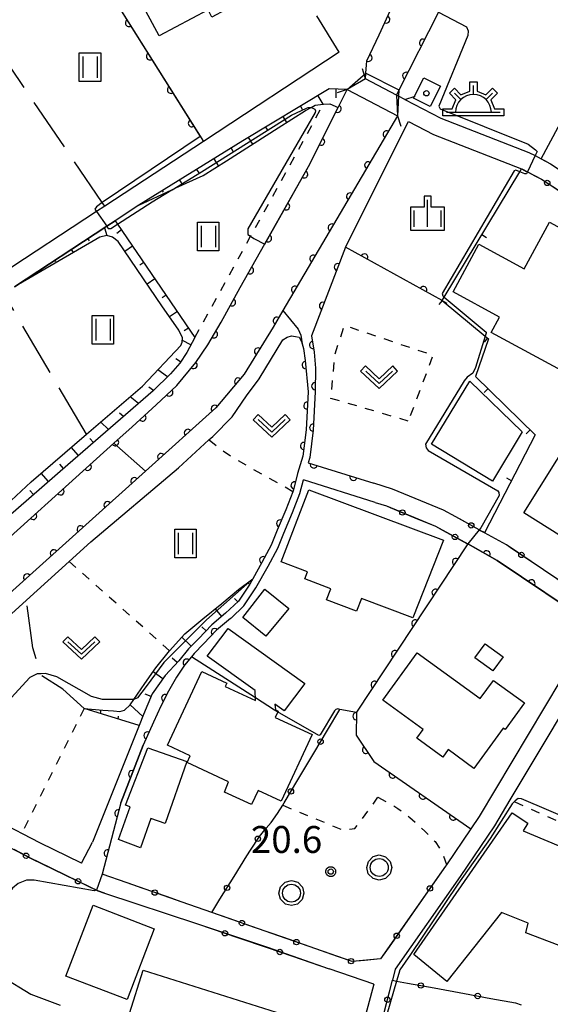
# Model space of a CAD drawing. Extents: x -24001 to -21999, y 86999 to 88501.
# Drawn here: x -23310 to -23236, y 87575 to 87713 of the extents above; entities that cross this region are included whole.
import ezdxf

# ---------------------------------------------------------------- set-up
doc = ezdxf.new("R2010")
doc.units = 0
doc.linetypes.add('I', pattern=[2.5, 1.25, -1.25])
doc.linetypes.add('J', pattern=[10, 7.5, -2.5])
for name, color, linetype in [('2101000', 3, 'Continuous'), ('2101001', 8, 'Continuous'), ('2203000', 6, 'Continuous'), ('2203990', 6, 'Continuous'), ('3001000', 3, 'Continuous'), ('3556000', 4, 'Continuous'), ('5101000', 3, 'Continuous'), ('5101001', 150, 'Continuous'), ('6101110', 2, 'Continuous'), ('6101121', 63, 'Continuous'), ('6101990', 2, 'Continuous'), ('6110000', 4, 'Continuous'), ('6130000', 4, 'Continuous'), ('6130001', 7, 'Continuous'), ('6130990', 4, 'Continuous'), ('6140000', 4, 'Continuous'), ('6301000', 2, 'I'), ('6302000', 2, 'J'), ('6311000', 2, 'Continuous'), ('6313000', 2, 'Continuous'), ('6321000', 2, 'Continuous'), ('6334000', 2, 'Continuous'), ('7101000', 4, 'Continuous'), ('7101001', 8, 'Continuous'), ('7102000', 2, 'Continuous'), ('7102001', 8, 'Continuous'), ('7312000', 4, 'Continuous'), ('8199000', 4, 'Continuous'), ('CLIP_BOX', 4, 'Continuous')]:
    doc.layers.add(name, color=color, linetype=linetype)
doc.styles.add('ROMANS', font='romans')

# ---------------------------------------------------------------- blocks, each defined once
blk = doc.blocks.new('355600')
at = {"layer": '3556000'}
for points in [[(-1.06, 0.56), (-0.71, 0.21)], [(0, 0.5), (0, 1)], [(1.06, 0.56), (0.71, 0.21)], [(-1.5, -0.5), (1.5, -0.5)]]:
    blk.add_lwpolyline(points, dxfattribs=at)
blk.add_arc((0, -0.5), 1, 0, 180, dxfattribs=at)
at = {"layer": 'CLIP_BOX'}
blk.add_lwpolyline([(-0.2, 1.2), (0.2, 1.2), (0.2, 0.683), (0.695, 0.478), (1.06, 0.843), (1.343, 0.56), (0.978, 0.195), (1.183, -0.3), (1.7, -0.3), (1.7, -0.7), (-1.7, -0.7), (-1.7, -0.3), (-1.183, -0.3), (-0.978, 0.195), (-1.343, 0.56), (-1.06, 0.843), (-0.695, 0.478), (-0.2, 0.683)], close=True, dxfattribs=at)
blk = doc.blocks.new('631100')
at = {"layer": '6311000'}
for points in [[(-0.4, 0.6), (-0.4, -0.6)], [(0.4, 0.6), (0.4, -0.6)]]:
    blk.add_lwpolyline(points, dxfattribs=at)
at = {"layer": 'CLIP_BOX'}
blk.add_lwpolyline([(-0.6, 0.8), (0.6, 0.8), (0.6, -0.8), (-0.6, -0.8)], close=True, dxfattribs=at)
blk = doc.blocks.new('631300')
at = {"layer": '6313000'}
blk.add_lwpolyline([(0.75, 0.35), (0, -0.35), (-0.75, 0.35)], dxfattribs=at)
at = {"layer": 'CLIP_BOX'}
blk.add_lwpolyline([(1.033, 0.34), (0.76, 0.633), (0, -0.076), (-0.76, 0.633), (-1.033, 0.34), (0, -0.624)], close=True, dxfattribs=at)
blk = doc.blocks.new('632100')
at = {"layer": '6321000'}
blk.add_circle((0, 0), 0.5, dxfattribs=at)
at = {"layer": 'CLIP_BOX'}
blk.add_lwpolyline([(-0.347, 0.608), (0, 0.7), (0.356, 0.604), (0.615, 0.341), (0.7, -0.004), (0.602, -0.357), (0.343, -0.608), (-0.002, -0.698), (-0.339, -0.612), (-0.61, -0.345), (-0.696, 0), (-0.606, 0.345), (-0.347, 0.608)], dxfattribs=at)
blk = doc.blocks.new('633400')
at = {"layer": '6334000'}
for points in [[(0, -0.75), (0, 0.75)], [(-0.75, -0.75), (-0.75, 0.15)], [(0.75, -0.75), (0.75, 0.15)]]:
    blk.add_lwpolyline(points, dxfattribs=at)
at = {"layer": 'CLIP_BOX'}
blk.add_lwpolyline([(-0.95, -0.95), (0.95, -0.95), (0.95, 0.35), (0.2, 0.35), (0.2, 0.95), (-0.2, 0.95), (-0.2, 0.35), (-0.95, 0.35), (-0.95, -0.95)], dxfattribs=at)
blk = doc.blocks.new('731200')
at = {"layer": '7312000'}
blk.add_circle((0, 0), 0.15, dxfattribs=at)
at = {"layer": 'CLIP_BOX'}
blk.add_lwpolyline([(-0.209, -0.178), (-0.219, -0.166), (-0.237, -0.14), (-0.251, -0.113), (-0.258, -0.094), (-0.265, -0.075), (-0.269, -0.057), (-0.273, -0.031), (-0.275, -0.008), (-0.274, 0.024), (-0.27, 0.054), (-0.266, 0.071), (-0.261, 0.088), (-0.255, 0.104), (-0.246, 0.124), (-0.239, 0.136), (-0.228, 0.154), (-0.219, 0.166), (-0.202, 0.187), (-0.189, 0.199), (-0.169, 0.217), (-0.151, 0.23), (-0.135, 0.239), (-0.113, 0.251), (-0.101, 0.256), (-0.082, 0.262), (-0.056, 0.269), (-0.04, 0.272), (-0.016, 0.275), (0.004, 0.275), (0.022, 0.274), (0.042, 0.272), (0.065, 0.267), (0.079, 0.264), (0.108, 0.253), (0.121, 0.247), (0.143, 0.235), (0.16, 0.224), (0.18, 0.208), (0.194, 0.194), (0.206, 0.182), (0.222, 0.162), (0.233, 0.146), (0.249, 0.116), (0.257, 0.097), (0.264, 0.075), (0.269, 0.057), (0.273, 0.032), (0.275, 0.014), (0.275, -0.008), (0.274, -0.023), (0.271, -0.048), (0.267, -0.067), (0.261, -0.088), (0.249, -0.117), (0.23, -0.151), (0.219, -0.166), (0.204, -0.184), (0.189, -0.199), (0.172, -0.215), (0.154, -0.228), (0.136, -0.239), (0.124, -0.246), (0.107, -0.253), (0.09, -0.26), (0.071, -0.266), (0.044, -0.271), (0.028, -0.274), (0.009, -0.275), (-0.009, -0.275), (-0.024, -0.274), (-0.041, -0.272), (-0.063, -0.268), (-0.086, -0.261), (-0.101, -0.256), (-0.115, -0.25), (-0.133, -0.241), (-0.148, -0.231), (-0.17, -0.216), (-0.182, -0.206), (-0.197, -0.192)], close=True, dxfattribs=at)
blk = doc.blocks.new('819900')
at = {"layer": '8199000'}
blk.add_circle((0, 0), 0.15, dxfattribs=at)
blk = doc.blocks.new('M07')
blk.add_arc((0, 0), 0.5, 180, 0)
blk = doc.blocks.new('M08')
blk.add_lwpolyline([(0, 0), (0, -0.75)])

msp = doc.modelspace()

# ---------------------------------------------------------------- linework, layer by layer
at = {"layer": '2101000', "flags": 128}
for points in [[(-23261.38, 87704.37), (-23261.32, 87705.16), (-23261.19, 87706.88), (-23259.46, 87710.51), (-23250.87, 87729.29), (-23249.19, 87730.99)], [(-23265.05, 87708.11), (-23268.16, 87713.16)], [(-23265.05, 87708.11), (-23284.01, 87695.66), (-23297.77, 87686.63), (-23298.91, 87685.88), (-23312.37, 87677.05), (-23321.18, 87671.26), (-23328.39, 87666.56), (-23340.76, 87658.49), (-23356.58, 87648.17)], [(-23255.88, 87701.5), (-23256.79, 87701.98), (-23257.08, 87702.13), (-23261.38, 87704.37)], [(-23263.93, 87702.88), (-23266.45, 87703.01), (-23278.5, 87695.74), (-23293, 87686.77)], [(-23263.93, 87702.88), (-23256.93, 87699.23)], [(-23255.88, 87701.5), (-23250.88, 87698.89), (-23238.58, 87694.12), (-23237.73, 87693.68), (-23236.89, 87693.24), (-23235.58, 87692.55), (-23220.49, 87682.72), (-23214.67, 87677.94)], [(-23256.93, 87699.23), (-23272.93, 87672.09), (-23274.29, 87669.78), (-23278.31, 87663.2), (-23282.25, 87658.53), (-23292.09, 87649.69), (-23333.29, 87612.69)], [(-23264.17, 87680.93), (-23255.37, 87698.42)], [(-23255.37, 87698.42), (-23251.91, 87696.61), (-23239.62, 87691.84), (-23239.58, 87691.82)], [(-23293, 87686.77), (-23296.3, 87684.6)], [(-23296.3, 87684.6), (-23297.48, 87683.82), (-23310.34, 87675.39)], [(-23264.17, 87680.93), (-23268.94, 87668.56), (-23268.54, 87666.27), (-23268.36, 87664.04), (-23268.41, 87660.73), (-23268.7, 87655.38), (-23269.16, 87651.58), (-23269.38, 87650.85), (-23260.22, 87647.99)], [(-23331.77, 87610.76), (-23315.52, 87625.5), (-23308.7, 87631.68), (-23302.73, 87637.09), (-23299.7, 87639.84), (-23287.5, 87650.14), (-23283.23, 87654.04), (-23282.7, 87654.53), (-23279.97, 87657.26), (-23277.97, 87660.16), (-23276.21, 87662.54), (-23272.93, 87668.01), (-23272.33, 87668.37), (-23271.71, 87668.53), (-23271.15, 87668.47), (-23270.66, 87668.35), (-23270.34, 87667.75), (-23270.24, 87667.41)], [(-23270.24, 87667.41), (-23270.06, 87666.76), (-23269.81, 87665.1), (-23269.41, 87660.76), (-23269.69, 87655.46), (-23270.15, 87651.79), (-23270.87, 87649.36), (-23271.48, 87646.89), (-23271.51, 87646.81), (-23272.51, 87644.29), (-23273.7, 87641.43), (-23274.54, 87639.34), (-23275.85, 87636.92), (-23277.13, 87634.64)], [(-23280.15, 87629.19), (-23278.36, 87630.88), (-23276.68, 87633.39), (-23274.97, 87636.44), (-23273.63, 87638.92), (-23272.77, 87641.05), (-23271.59, 87643.91), (-23270.53, 87646.58), (-23270.06, 87648.45)], [(-23260.04, 87645.32), (-23270.06, 87648.45)], [(-23248.78, 87643.29), (-23250.52, 87644.24), (-23257.62, 87647.18), (-23260.22, 87647.99)], [(-23247.13, 87639.52), (-23243.01, 87637.24), (-23229.57, 87628.19)], [(-23277.13, 87634.64), (-23277.53, 87633.91), (-23279.12, 87631.53), (-23280.9, 87629.86), (-23282.85, 87628.23), (-23284.69, 87626.3), (-23286.06, 87624.9), (-23287.44, 87623.22), (-23289.32, 87621.2), (-23291.15, 87618.6), (-23292.36, 87615.72), (-23292.98, 87614.19)], [(-23280.15, 87629.19), (-23280.23, 87629.11), (-23282.17, 87627.5), (-23283.97, 87625.61), (-23285.31, 87624.23), (-23285.68, 87623.78), (-23286.63, 87622.62), (-23287.75, 87620.97), (-23288.86, 87619.01), (-23289.92, 87616.88), (-23290.98, 87614.68), (-23292.39, 87611.47)], [(-23229.57, 87628.19), (-23245.53, 87601.52), (-23246.71, 87599.78), (-23250.09, 87594.79)], [(-23229.09, 87624.14), (-23241.24, 87603.82), (-23243.4, 87600.21), (-23248.18, 87593.15), (-23257.23, 87580.24)], [(-23292.98, 87614.19), (-23299.46, 87597.93)], [(-23295.51, 87603.4), (-23292.39, 87611.47)], [(-23301.01, 87595.02), (-23306.81, 87597.86), (-23312.61, 87600.81), (-23319.44, 87603.36), (-23327.14, 87605.47)], [(-23295.51, 87603.4), (-23298.11, 87593.47)], [(-23301.01, 87595.02), (-23299.46, 87597.93)], [(-23294.63, 87592.25), (-23298.11, 87593.47)], [(-23297.8, 87590.83), (-23284.84, 87586.53)], [(-23282.82, 87588.13), (-23286.96, 87589.57)], [(-23260.24, 87578.12), (-23266.44, 87580.28)], [(-23257.23, 87580.24), (-23257.63, 87578.68)], [(-23260.24, 87578.12), (-23261.39, 87573.83), (-23261.45, 87557.97)]]:
    msp.add_lwpolyline(points, dxfattribs=at)
at = {"layer": '2101001', "flags": 128}
for points in [[(-23239.58, 87691.82), (-23238.79, 87691.41), (-23236.84, 87690.39), (-23226.23, 87683.47)], [(-23260.04, 87645.32), (-23258.47, 87644.83), (-23251.6, 87641.99), (-23247.13, 87639.52)], [(-23229.52, 87631.18), (-23241.7, 87639.38), (-23244.77, 87641.07), (-23245.52, 87641.49), (-23248.78, 87643.29)], [(-23330.43, 87603.09), (-23328.9, 87603.36), (-23320.2, 87600.98), (-23313.62, 87598.53), (-23307.92, 87595.63), (-23298.75, 87591.14), (-23297.8, 87590.83)], [(-23250.09, 87594.79), (-23250.24, 87594.57), (-23259.28, 87581.67), (-23263.24, 87581.28), (-23274.45, 87585.2)], [(-23286.96, 87589.57), (-23294.63, 87592.25)], [(-23274.45, 87585.2), (-23282.82, 87588.13)], [(-23284.84, 87586.53), (-23275.06, 87583.29)], [(-23275.06, 87583.29), (-23266.44, 87580.28)], [(-23245.26, 87544.93), (-23250.6, 87544.28), (-23255.17, 87543.73), (-23258.39, 87545.66), (-23258.96, 87554.5), (-23258.89, 87573.82), (-23257.63, 87578.68)]]:
    msp.add_lwpolyline(points, dxfattribs=at)
at = {"layer": '2203000', "flags": 128}
for points in [[(-23255.88, 87701.5), (-23256.79, 87701.98), (-23257.08, 87702.13), (-23261.38, 87704.37)], [(-23263.93, 87702.88), (-23256.93, 87699.23)]]:
    msp.add_lwpolyline(points, dxfattribs=at)
at = {"layer": '2203990', "flags": 128}
for points in [[(-23261.38, 87704.37), (-23261.83, 87705.8)], [(-23263.93, 87702.88), (-23265.36, 87702.43)], [(-23255.88, 87701.5), (-23254.45, 87701.95)], [(-23256.93, 87699.23), (-23256.48, 87697.8)]]:
    msp.add_lwpolyline(points, dxfattribs=at)
at = {"layer": '3001000', "flags": 128}
for points in [[(-23290.17, 87710.37), (-23296.06, 87721.37), (-23286.05, 87726.74), (-23287.08, 87728.66), (-23292.78, 87725.61), (-23294.69, 87729.59), (-23282.18, 87735.19), (-23279.51, 87729.8), (-23282.39, 87728.26), (-23280.97, 87725.6), (-23279.86, 87726.2), (-23278.8, 87724.21), (-23276.67, 87725.35), (-23273.47, 87719.39), (-23279.58, 87716.12), (-23279.01, 87715.04), (-23282.81, 87713.01), (-23283.36, 87714.02), (-23290.17, 87710.37)], [(-23253.23, 87704.53), (-23250.92, 87703.35), (-23252.37, 87700.52), (-23254.68, 87701.7), (-23253.23, 87704.53)], [(-23226.24, 87679.26), (-23230.83, 87670.8), (-23229.74, 87670.21), (-23233.44, 87663.39), (-23243.84, 87669.03), (-23242.68, 87671.17), (-23249.16, 87674.68), (-23245.57, 87681.31), (-23239.25, 87677.89), (-23235.71, 87684.4), (-23226.24, 87679.26)], [(-23243.68, 87648.28), (-23252.17, 87653.43), (-23246.82, 87662.24), (-23239.51, 87655.14), (-23243.68, 87648.28)], [(-23225.89, 87635.46), (-23239.3, 87643.88), (-23232.52, 87654.68), (-23226.8, 87651.09), (-23228.93, 87647.7), (-23227.1, 87646.55), (-23225.05, 87649.82), (-23220.39, 87646.9), (-23222.49, 87643.55), (-23221.29, 87642.8), (-23225.89, 87635.46)], [(-23269.28, 87647.08), (-23250.52, 87640.03), (-23254.79, 87629.22), (-23261.95, 87631.94), (-23262.64, 87630.13), (-23266.82, 87631.72), (-23266.23, 87633.28), (-23269.83, 87634.65), (-23269.46, 87635.65), (-23273.17, 87637.05), (-23269.28, 87647.08)], [(-23275.45, 87633.24), (-23272.09, 87630.51), (-23275.3, 87626.65), (-23278.52, 87629.28), (-23275.45, 87633.24)], [(-23273.93, 87616.38), (-23273.59, 87616.22), (-23274.01, 87615.32), (-23268.85, 87612.93), (-23273.17, 87603.64), (-23276.38, 87605.13), (-23277.29, 87603.17), (-23281.08, 87604.93), (-23280.51, 87606.34), (-23286.28, 87609.03), (-23285.84, 87609.99), (-23288.99, 87611.45), (-23284.22, 87621.72), (-23280.75, 87620.11), (-23280.97, 87619.65), (-23276.75, 87617.69), (-23276.77, 87619.09), (-23283.5, 87623.86), (-23280.56, 87627.75), (-23269.85, 87620.06), (-23272.75, 87616.25), (-23274.04, 87617.16), (-23273.93, 87616.38)], [(-23243.61, 87621.81), (-23246.12, 87623.63), (-23244.69, 87625.6), (-23242.18, 87623.78), (-23243.61, 87621.81)], [(-23254.18, 87624.36), (-23245.38, 87617.97), (-23243.54, 87620.5), (-23239.2, 87617.35), (-23241.9, 87613.63), (-23242.18, 87613.83), (-23246.26, 87608.22), (-23249.86, 87610.84), (-23250.6, 87609.81), (-23254.24, 87612.45), (-23253.36, 87613.66), (-23258.98, 87617.74), (-23254.18, 87624.36)], [(-23294.85, 87603.08), (-23291.77, 87611.07), (-23286.33, 87609.19), (-23289.32, 87600.53), (-23291.35, 87601.23), (-23292.77, 87597.15), (-23295.87, 87598.33), (-23294.24, 87602.86), (-23294.85, 87603.08)], [(-23254.64, 87582.29), (-23240.92, 87602.04), (-23238.75, 87600.6), (-23239.37, 87599.51), (-23228.17, 87594.84), (-23228.79, 87593.81), (-23221.32, 87590.82), (-23224.85, 87579.92), (-23239.01, 87585.27), (-23238.69, 87586.62), (-23242.43, 87588.14), (-23250.05, 87578.51), (-23254.64, 87582.29)], [(-23299.4, 87589.15), (-23290.85, 87585.87), (-23294.65, 87575.98), (-23303.19, 87579.26), (-23299.4, 87589.15)], [(-23277.9, 87561.53), (-23287.32, 87564.52), (-23287.95, 87562.54), (-23293.27, 87564.23), (-23292.45, 87566.8), (-23296.24, 87568.01), (-23292.4, 87580.1), (-23273.87, 87574.21), (-23277.9, 87561.53)]]:
    msp.add_lwpolyline(points, close=True, dxfattribs=at)
at = {"layer": '5101000', "flags": 128}
for points in [[(-23261.38, 87704.37), (-23261.32, 87705.16), (-23261.19, 87706.88), (-23259.46, 87710.51), (-23250.87, 87729.29), (-23249.19, 87730.99)], [(-23244.71, 87725.8), (-23245.34, 87725.17), (-23251.19, 87713.7), (-23256.74, 87702.79), (-23257.08, 87702.13)], [(-23336.76, 87617.54), (-23316.32, 87635.73), (-23296.49, 87653.56), (-23293.93, 87655.86), (-23290.58, 87658.91), (-23287.73, 87661.61), (-23285.07, 87664.84), (-23283.39, 87667.3), (-23281.53, 87670.46), (-23278.87, 87675.28), (-23269.32, 87692.17), (-23265.18, 87700.39), (-23263.93, 87702.88)], [(-23256.93, 87699.23), (-23272.93, 87672.09), (-23274.29, 87669.78), (-23278.31, 87663.2), (-23282.25, 87658.53), (-23292.09, 87649.69), (-23333.29, 87612.69)]]:
    msp.add_lwpolyline(points, dxfattribs=at)
at = {"layer": '5101001', "flags": 128}
for points in [[(-23261.38, 87704.37), (-23263.93, 87702.88)], [(-23257.08, 87702.13), (-23256.93, 87699.23)]]:
    msp.add_lwpolyline(points, dxfattribs=at)
at = {"layer": '6101110', "flags": 128}
for points in [[(-23263.93, 87702.88), (-23266.45, 87703.01), (-23278.5, 87695.74), (-23293, 87686.77)], [(-23310.34, 87675.39), (-23297.48, 87683.82), (-23296.3, 87684.6), (-23295.99, 87684.14), (-23285.19, 87668.32), (-23286.32, 87666.22), (-23287.3, 87664.75), (-23288.59, 87663.24), (-23291.03, 87660.86), (-23302.92, 87650.58), (-23316.72, 87638.58), (-23338.3, 87619.68), (-23354.57, 87642.38)], [(-23277.13, 87634.64), (-23277.53, 87633.91), (-23279.12, 87631.53), (-23280.9, 87629.86), (-23282.85, 87628.23), (-23284.69, 87626.3), (-23286.06, 87624.9), (-23287.44, 87623.22), (-23289.32, 87621.2), (-23291.15, 87618.6), (-23292.36, 87615.72), (-23292.98, 87614.19), (-23300.62, 87616.58)]]:
    msp.add_lwpolyline(points, dxfattribs=at)
at = {"layer": '6101121', "flags": 128}
for points in [[(-23293, 87686.77), (-23288.43, 87688.9), (-23287.83, 87689.18), (-23284.05, 87690.89), (-23280.77, 87692.94), (-23273.59, 87697.56), (-23269.75, 87699.95), (-23268.97, 87700.41), (-23268.41, 87700.74), (-23267.3, 87700.87), (-23267.25, 87700.87), (-23266.35, 87700.89), (-23265.18, 87700.39), (-23263.93, 87702.88)], [(-23354.57, 87642.38), (-23338.14, 87621.23), (-23326.94, 87631.23), (-23326.22, 87631.87), (-23316.37, 87640.45), (-23314.36, 87642.31), (-23308.04, 87648.17), (-23300.32, 87654.82), (-23300.3, 87654.84), (-23292.51, 87661.53), (-23287.17, 87667.19), (-23286.97, 87667.65), (-23286.9, 87668.27), (-23287.43, 87669.33), (-23289.79, 87672.73), (-23295.91, 87681.71), (-23296.68, 87682.3), (-23297.46, 87682.55), (-23298.43, 87682.32), (-23310.34, 87675.39)], [(-23300.62, 87616.58), (-23298.04, 87616.35), (-23296.53, 87616.25), (-23295.64, 87616.16), (-23295.01, 87616.33), (-23294.23, 87617.07), (-23293.71, 87617.83), (-23292.18, 87620.07), (-23290.63, 87622.25), (-23288.94, 87624.39), (-23288.73, 87624.62), (-23286.58, 87626.99), (-23284.09, 87629.06), (-23281.42, 87631.22), (-23279.13, 87633.17), (-23277.13, 87634.64)]]:
    msp.add_lwpolyline(points, dxfattribs=at)
at = {"layer": '6101990', "flags": 128}
for points in [[(-23265.51, 87702.96), (-23265.54, 87701.76)], [(-23268.06, 87702.03), (-23267.35, 87700.85)], [(-23270.48, 87700.58), (-23270.24, 87700.18)], [(-23272.9, 87699.12), (-23272.4, 87698.3)], [(-23275.32, 87697.66), (-23275.05, 87697.22)], [(-23277.74, 87696.2), (-23277.17, 87695.26)], [(-23280.14, 87694.73), (-23279.84, 87694.23)], [(-23282.54, 87693.24), (-23281.92, 87692.22)], [(-23284.95, 87691.75), (-23284.64, 87691.26)], [(-23287.35, 87690.27), (-23286.93, 87689.59)], [(-23289.75, 87688.78), (-23289.63, 87688.59)], [(-23292.15, 87687.29), (-23291.98, 87687.25)], [(-23297.81, 87683.61), (-23297.46, 87682.55)], [(-23295.44, 87683.34), (-23296.06, 87682.82)], [(-23300.12, 87682.09), (-23299.94, 87681.82)], [(-23293.88, 87681.06), (-23294.96, 87680.32)], [(-23302.44, 87680.57), (-23302.16, 87680.15)], [(-23304.75, 87679.06), (-23304.65, 87678.91)], [(-23292.32, 87678.77), (-23292.86, 87678.4)], [(-23307.06, 87677.54), (-23306.95, 87677.36)], [(-23309.37, 87676.02), (-23309.48, 87675.92)], [(-23290.76, 87676.49), (-23291.85, 87675.75)], [(-23289.2, 87674.2), (-23289.74, 87673.83)], [(-23287.64, 87671.92), (-23288.72, 87671.18)], [(-23286.08, 87669.63), (-23286.67, 87669.23)], [(-23285.75, 87667.28), (-23286.94, 87667.89)], [(-23287.18, 87664.92), (-23287.85, 87665.34)], [(-23289, 87662.84), (-23290.36, 87663.8)], [(-23290.98, 87660.91), (-23291.6, 87661.37)], [(-23293.07, 87659.09), (-23294.23, 87660.05)], [(-23295.16, 87657.28), (-23295.72, 87657.78)], [(-23297.25, 87655.48), (-23298.33, 87656.53)], [(-23299.34, 87653.67), (-23299.86, 87654.23)], [(-23301.43, 87651.86), (-23302.43, 87653.01)], [(-23305.61, 87648.24), (-23306.62, 87649.39)], [(-23303.52, 87650.05), (-23304.02, 87650.63)], [(-23307.7, 87646.42), (-23308.2, 87646.99)], [(-23277.53, 87633.91), (-23277.9, 87634.07)], [(-23279.22, 87631.44), (-23279.65, 87631.9)], [(-23281.43, 87629.42), (-23282.32, 87630.49)], [(-23283.64, 87627.4), (-23284.21, 87627.95)], [(-23285.72, 87625.25), (-23287.02, 87626.51)], [(-23287.67, 87622.97), (-23288.35, 87623.61)], [(-23289.65, 87620.73), (-23291.02, 87621.7)], [(-23291.3, 87618.24), (-23292.13, 87618.59)], [(-23298.36, 87615.87), (-23298.28, 87616.37)], [(-23292.46, 87615.48), (-23294.23, 87617.07)], [(-23295.88, 87615.09), (-23295.84, 87615.53)]]:
    msp.add_lwpolyline(points, dxfattribs=at)
at = {"layer": '6110000', "flags": 128}
for points in [[(-23285.58, 87734.83), (-23303.12, 87726.06), (-23302.42, 87724.95), (-23284.01, 87695.66)], [(-23261.38, 87704.37), (-23261.32, 87705.16), (-23261.19, 87706.88), (-23259.46, 87710.51), (-23250.87, 87729.29), (-23249.19, 87730.99)], [(-23244.71, 87725.8), (-23245.34, 87725.17), (-23251.19, 87713.7), (-23256.74, 87702.79), (-23257.08, 87702.13)], [(-23336.76, 87617.54), (-23316.32, 87635.73), (-23296.49, 87653.56), (-23293.93, 87655.86), (-23290.58, 87658.91), (-23287.73, 87661.61), (-23285.07, 87664.84), (-23283.39, 87667.3), (-23281.53, 87670.46), (-23278.87, 87675.28), (-23269.32, 87692.17), (-23265.18, 87700.39), (-23263.93, 87702.88)], [(-23256.93, 87699.23), (-23272.93, 87672.09), (-23274.29, 87669.78), (-23278.31, 87663.2), (-23282.25, 87658.53), (-23292.09, 87649.69), (-23333.29, 87612.69)], [(-23264.17, 87680.93), (-23268.94, 87668.56), (-23268.54, 87666.27), (-23268.36, 87664.04), (-23268.41, 87660.73), (-23268.7, 87655.38), (-23269.16, 87651.58), (-23269.38, 87650.85), (-23260.22, 87647.99)], [(-23250.69, 87673.48), (-23264.17, 87680.93)], [(-23270.24, 87667.41), (-23270.06, 87666.76), (-23269.81, 87665.1), (-23269.41, 87660.76), (-23269.69, 87655.46), (-23270.15, 87651.79), (-23270.87, 87649.36), (-23271.48, 87646.89), (-23271.51, 87646.81), (-23272.51, 87644.29), (-23273.7, 87641.43), (-23274.54, 87639.34), (-23275.85, 87636.92), (-23277.13, 87634.64)], [(-23247.13, 87639.52), (-23262.64, 87616.07), (-23262.64, 87616.03), (-23262.71, 87612.85), (-23260.23, 87609.2), (-23246.71, 87599.78)], [(-23229.57, 87628.19), (-23243.01, 87637.24), (-23246.36, 87639.1), (-23247.13, 87639.52)], [(-23280.15, 87629.19), (-23280.23, 87629.11), (-23282.17, 87627.5), (-23283.97, 87625.61), (-23285.31, 87624.23), (-23285.68, 87623.78), (-23286.63, 87622.62), (-23287.75, 87620.97), (-23288.86, 87619.01), (-23289.92, 87616.88), (-23290.98, 87614.68), (-23292.39, 87611.47), (-23295.51, 87603.4), (-23298.11, 87593.47)]]:
    msp.add_lwpolyline(points, dxfattribs=at)
at = {"layer": '6130000', "flags": 128}
for points in [[(-23239.58, 87691.82), (-23238.79, 87691.41), (-23237.66, 87690.82)], [(-23260.04, 87645.32), (-23258.47, 87644.83), (-23257.97, 87644.63)], [(-23254.51, 87643.19), (-23251.6, 87641.99), (-23250.54, 87641.41)], [(-23248.28, 87643.02), (-23248.78, 87643.29)], [(-23241.19, 87639.04), (-23241.7, 87639.38), (-23244.77, 87641.07), (-23245.01, 87641.2)], [(-23247.26, 87639.59), (-23247.13, 87639.52)], [(-23234.45, 87634.5), (-23238.09, 87636.95)], [(-23266.7, 87613.56), (-23264.97, 87616.46)], [(-23270.83, 87606.62), (-23270.4, 87607.34), (-23268.61, 87610.34)], [(-23275.23, 87599.87), (-23274.56, 87600.66), (-23273.65, 87601.95), (-23272.93, 87603.08), (-23272.74, 87603.4)], [(-23279.72, 87593.17), (-23277.95, 87596.05), (-23277.43, 87596.84)], [(-23303.17, 87593.3), (-23307.07, 87595.21)], [(-23250.09, 87594.79), (-23250.24, 87594.57), (-23251.33, 87593.02)], [(-23297.8, 87590.83), (-23298.75, 87591.14), (-23299.81, 87591.66)], [(-23292.56, 87591.53), (-23294.63, 87592.25)], [(-23286.96, 87589.57), (-23289.03, 87590.29)], [(-23282.82, 87588.13), (-23281.69, 87589.98)], [(-23253.48, 87589.95), (-23255.96, 87586.41)], [(-23280.4, 87587.28), (-23282.82, 87588.13)], [(-23284.84, 87586.53), (-23282.78, 87585.83)], [(-23272.79, 87584.62), (-23276.86, 87586.05)], [(-23279.23, 87584.63), (-23275.11, 87583.23)], [(-23265.17, 87581.96), (-23269.25, 87583.38)], [(-23258.11, 87583.34), (-23259.28, 87581.67), (-23261.53, 87581.45)], [(-23271.57, 87582.02), (-23266.44, 87580.28)], [(-23257.86, 87577.78), (-23257.63, 87578.68)], [(-23257.63, 87578.68), (-23257.05, 87578.57), (-23255.51, 87578.29)], [(-23251.82, 87577.61), (-23247.58, 87576.82)], [(-23243.89, 87576.14), (-23240.45, 87575.51), (-23239.68, 87575.24)]]:
    msp.add_lwpolyline(points, dxfattribs=at)
at = {"layer": '6130001', "flags": 128}
for points in [[(-23237.66, 87690.82), (-23236.84, 87690.39), (-23234.47, 87688.85)], [(-23257.97, 87644.63), (-23254.51, 87643.19)], [(-23245.01, 87641.2), (-23245.52, 87641.49), (-23248.28, 87643.02)], [(-23250.54, 87641.41), (-23247.26, 87639.59)], [(-23238.09, 87636.95), (-23241.19, 87639.04)], [(-23268.61, 87610.34), (-23266.7, 87613.56)], [(-23272.74, 87603.4), (-23270.83, 87606.62)], [(-23277.43, 87596.84), (-23276.2, 87598.74), (-23275.23, 87599.87)], [(-23307.07, 87595.21), (-23307.92, 87595.63), (-23310.42, 87596.9)], [(-23299.81, 87591.66), (-23303.17, 87593.3)], [(-23281.69, 87589.98), (-23279.72, 87593.17)], [(-23251.33, 87593.02), (-23253.48, 87589.95)], [(-23289.03, 87590.29), (-23292.56, 87591.53)], [(-23276.86, 87586.05), (-23280.4, 87587.28)], [(-23255.96, 87586.41), (-23258.11, 87583.34)], [(-23282.78, 87585.83), (-23279.23, 87584.63)], [(-23269.25, 87583.38), (-23272.79, 87584.62)], [(-23275.11, 87583.23), (-23271.57, 87582.02)], [(-23261.53, 87581.45), (-23263.24, 87581.28), (-23265.17, 87581.96)], [(-23255.51, 87578.29), (-23251.82, 87577.61)], [(-23258.8, 87574.15), (-23257.86, 87577.78)], [(-23247.58, 87576.82), (-23243.89, 87576.14)]]:
    msp.add_lwpolyline(points, dxfattribs=at)
at = {"layer": '6130990'}
for centre in [(-23236.04, 87689.87), (-23256.24, 87643.91), (-23246.64, 87642.11), (-23248.9, 87640.5), (-23239.64, 87637.99), (-23267.66, 87611.95), (-23271.79, 87605.01), (-23276.41, 87598.41), (-23308.75, 87596.05), (-23301.49, 87592.48), (-23280.7, 87591.57), (-23252.4, 87591.48), (-23290.79, 87590.91), (-23278.63, 87586.66), (-23281.01, 87585.23), (-23257.03, 87584.88), (-23271.02, 87584), (-23273.34, 87582.62), (-23263.4, 87581.34), (-23253.67, 87577.95), (-23245.74, 87576.48), (-23258.33, 87575.96)]:
    msp.add_circle(centre, 0.375, dxfattribs=at)
at = {"layer": '6140000', "flags": 128}
for points in [[(-23236.89, 87693.24), (-23233.17, 87700.18), (-23231.3, 87702.15), (-23226.2, 87703.84), (-23211.88, 87699.48), (-23209.86, 87698.87), (-23209.43, 87698.74), (-23201, 87713.45), (-23199.65, 87715.8)], [(-23250.69, 87673.48), (-23250.4, 87673.96), (-23239.87, 87691.42), (-23239.62, 87691.84)], [(-23250.69, 87673.48), (-23244.68, 87668.52), (-23244.23, 87668.15), (-23246.06, 87662.88), (-23237.7, 87654.73), (-23244.77, 87641.07)]]:
    msp.add_lwpolyline(points, dxfattribs=at)
at = {"layer": '6301000', "flags": 128}
for points in [[(-23285.19, 87668.32), (-23277.41, 87682.43), (-23267.25, 87700.87)], [(-23255.42, 87656.66), (-23266.21, 87659.83), (-23265.67, 87665.86), (-23264.34, 87670.02), (-23251.97, 87665.85), (-23255.42, 87656.66)], [(-23271.51, 87646.81), (-23279.99, 87651.6), (-23281.78, 87652.82), (-23283.23, 87654.04)], [(-23288.73, 87624.62), (-23302.73, 87637.09)], [(-23300.62, 87616.58), (-23309.36, 87599.16)], [(-23272.93, 87603.08), (-23264.58, 87599.65), (-23262.87, 87599.84), (-23259.65, 87604.19)], [(-23259.65, 87604.19), (-23258.09, 87603.38), (-23256.86, 87602.64), (-23255.19, 87601.39), (-23253.1, 87599.47), (-23251.68, 87598.01), (-23250.72, 87596.65), (-23250.09, 87594.79)], [(-23201.71, 87549.29), (-23202.63, 87559.51), (-23202.98, 87563.42), (-23202.29, 87568.9), (-23202.17, 87569.89), (-23200.25, 87585.13), (-23211.08, 87593.22), (-23216.01, 87594.95), (-23220.22, 87594.5), (-23240.65, 87603.56), (-23241.24, 87603.82)]]:
    msp.add_lwpolyline(points, dxfattribs=at)
at = {"layer": '6302000', "flags": 128}
for points in [[(-23297.77, 87686.63), (-23298.11, 87687.12), (-23318.21, 87716.73)], [(-23300.3, 87654.84), (-23311.83, 87674.41)], [(-23300.62, 87616.58), (-23303.63, 87619.29), (-23306.58, 87621.17), (-23306.66, 87621.42), (-23307.81, 87625.02), (-23308.7, 87631.68)]]:
    msp.add_lwpolyline(points, dxfattribs=at)
at = {"layer": '7101000', "flags": 128}
for points in [[(-23251.19, 87713.7), (-23247.29, 87711.65), (-23247.06, 87711.09), (-23247.12, 87710.41), (-23251.18, 87700.59), (-23250.96, 87700.19), (-23238.7, 87695.28), (-23237.69, 87694.49), (-23237.46, 87694.27), (-23237.73, 87693.68)], [(-23238.79, 87691.41), (-23238.91, 87691.16), (-23239.14, 87691.14), (-23239.87, 87691.42), (-23240.42, 87691.63), (-23240.65, 87691.54), (-23250.68, 87674.47), (-23250.62, 87674.14), (-23250.4, 87673.96), (-23244.56, 87669.07), (-23244.56, 87668.92), (-23244.68, 87668.52), (-23246.05, 87664.11), (-23246.41, 87663.34), (-23247.22, 87662.8), (-23247.63, 87662.26), (-23253, 87653.46), (-23252.94, 87652.95), (-23252.63, 87652.58), (-23242.92, 87646.92), (-23242.79, 87646.69), (-23242.75, 87646.28), (-23245.29, 87641.78), (-23245.52, 87641.49)], [(-23276.75, 87618.05), (-23285.68, 87623.78)], [(-23262.64, 87616.03), (-23264.97, 87616.46), (-23265.27, 87616.52), (-23265.54, 87616.43), (-23265.73, 87616.24), (-23267.71, 87612.9), (-23267.89, 87612.81), (-23273.65, 87616.09)], [(-23298.94, 87591.23), (-23299.25, 87591.17), (-23307.6, 87592.62), (-23308.69, 87592.62), (-23309.84, 87592.17), (-23310.64, 87591.52), (-23312.11, 87589.44), (-23313.31, 87586.53), (-23314.12, 87582.67), (-23313.87, 87580.86), (-23313.31, 87580.21), (-23312.01, 87579.15), (-23308.09, 87576.75), (-23303.98, 87575.19)]]:
    msp.add_lwpolyline(points, dxfattribs=at)
at = {"layer": '7101001', "flags": 128}
for points in [[(-23237.73, 87693.68), (-23238.79, 87691.41)], [(-23245.52, 87641.49), (-23247.13, 87639.52)], [(-23247.13, 87639.52), (-23262.64, 87616.07), (-23262.64, 87616.03)], [(-23285.68, 87623.78), (-23286.63, 87622.62), (-23287.75, 87620.97), (-23288.86, 87619.01), (-23289.92, 87616.88), (-23290.98, 87614.68), (-23292.39, 87611.47), (-23295.51, 87603.4), (-23298.11, 87593.47)], [(-23273.65, 87616.09), (-23274.08, 87616.33), (-23276.75, 87618.05)], [(-23298.11, 87593.47), (-23298.94, 87591.23)]]:
    msp.add_lwpolyline(points, dxfattribs=at)
at = {"layer": '7102000', "flags": 128}
for points in [[(-23268.98, 87700.41), (-23268.97, 87700.41), (-23268.91, 87700.41), (-23268.47, 87700.14), (-23268.37, 87699.94), (-23268.39, 87699.71), (-23277.79, 87683.45), (-23277.79, 87682.69), (-23277.41, 87682.43), (-23276.97, 87682.12), (-23275.45, 87681.33)], [(-23284.45, 87696.35), (-23298.11, 87687.12), (-23298.94, 87686.56), (-23299.14, 87686.22), (-23298.91, 87685.88)], [(-23295.99, 87684.14), (-23291.16, 87687.25), (-23288.43, 87688.9), (-23288.38, 87688.93)], [(-23293.71, 87617.83), (-23293.75, 87617.81), (-23294.32, 87617.81), (-23298.07, 87617.81), (-23299.63, 87618.23), (-23304.43, 87620.99), (-23306.04, 87621.45), (-23306.66, 87621.42), (-23307.19, 87621.4), (-23308.23, 87620.88), (-23323.82, 87604), (-23324.39, 87603.41)], [(-23225.02, 87597.77), (-23239.63, 87603.97), (-23240.11, 87604.04), (-23240.53, 87603.69), (-23240.91, 87603.28), (-23243.99, 87598.47), (-23248.53, 87592.06), (-23255.13, 87582.27), (-23256.58, 87580.15), (-23256.75, 87579.62), (-23257.05, 87578.57), (-23258.39, 87573.92), (-23258.56, 87572.49), (-23258.42, 87553.83), (-23257.83, 87546.14), (-23257.59, 87545.9), (-23255.19, 87544.29), (-23254.88, 87544.24), (-23250.91, 87544.65), (-23250.63, 87544.65), (-23250.6, 87544.28)]]:
    msp.add_lwpolyline(points, dxfattribs=at)
at = {"layer": '7102001', "flags": 128}
for points in [[(-23302.7, 87725.39), (-23302.42, 87724.95), (-23284.45, 87696.35)], [(-23263.93, 87702.88), (-23261.35, 87705.18), (-23261.32, 87705.16), (-23256.74, 87702.84), (-23256.74, 87702.79), (-23256.79, 87701.98), (-23256.93, 87699.23), (-23272.93, 87672.09)], [(-23275.45, 87681.33), (-23269.32, 87692.17), (-23265.18, 87700.39), (-23263.93, 87702.88)], [(-23288.38, 87688.93), (-23284.26, 87691.4), (-23271.7, 87699.3), (-23269.61, 87700.32), (-23269.41, 87700.41), (-23268.98, 87700.41)], [(-23298.91, 87685.88), (-23297.48, 87683.82), (-23297.28, 87683.53), (-23296.94, 87683.53), (-23295.99, 87684.14)], [(-23272.93, 87672.09), (-23270.8, 87669.47), (-23270.39, 87668.65), (-23270.24, 87667.41), (-23270.06, 87666.76), (-23269.81, 87665.1), (-23269.41, 87660.76), (-23269.69, 87655.46), (-23270.15, 87651.79), (-23270.87, 87649.36), (-23271.48, 87646.89), (-23271.51, 87646.81), (-23272.51, 87644.29), (-23273.7, 87641.43), (-23274.54, 87639.34), (-23275.85, 87636.92), (-23277.13, 87634.64)], [(-23336.76, 87617.54), (-23316.32, 87635.73), (-23296.49, 87653.56), (-23292.09, 87649.69)], [(-23292.09, 87649.69), (-23333.29, 87612.69), (-23335.03, 87610.83)], [(-23277.13, 87634.64), (-23283.57, 87628.94), (-23289.53, 87623.01), (-23291.98, 87619.63), (-23293.18, 87618.07), (-23293.71, 87617.83)]]:
    msp.add_lwpolyline(points, dxfattribs=at)

# ---------------------------------------------------------------- block references
at = {"layer": '3556000', "xscale": 2.5, "yscale": 2.5, "zscale": 2.5}
msp.add_blockref('355600', (-23246.33, 87700.97), dxfattribs=at)
at = {"layer": '6110000'}
for p, rotation in [((-23294.39, 87712.17), 302.1510932748067), ((-23258.48, 87712.65), 65.42057274365868), ((-23253.36, 87709.43), 243.0372132276069), ((-23291.46, 87707.52), 302.1510932748067), ((-23260.98, 87707.32), 64.51827716274515), ((-23255.72, 87704.8), 243.0372132276069), ((-23288.53, 87702.86), 302.1510932748067), ((-23265.28, 87700.2), 63.26790620724761), ((-23285.61, 87698.2), 302.1510932748067), ((-23267.58, 87695.62), 63.26790620724761), ((-23258.45, 87696.65), 239.4791307105506), ((-23261.01, 87692.31), 239.4791307105506), ((-23269.94, 87691.07), 60.51516935904346), ((-23263.56, 87687.98), 239.4791307105506), ((-23272.46, 87686.61), 60.51516935904346), ((-23266.11, 87683.65), 239.4791307105506), ((-23274.99, 87682.15), 60.51516935904346), ((-23268.67, 87679.32), 239.4791307105506), ((-23261.54, 87679.48), 151.0718604923661), ((-23265.25, 87678.13), 248.9128446421312), ((-23277.51, 87677.68), 60.51516935904346), ((-23271.22, 87674.99), 239.4791307105506), ((-23253.32, 87674.93), 151.0718604923661), ((-23280.01, 87673.21), 61.10713373384413), ((-23267.33, 87672.74), 248.9128446421312), ((-23273.77, 87670.66), 239.5127808695034), ((-23282.54, 87668.75), 59.51861000919589), ((-23268.72, 87667.28), 279.9080371027326), ((-23276.38, 87666.36), 238.5774792369081), ((-23285.37, 87664.48), 50.52754015162224), ((-23269.75, 87664.46), 275.2658403117848), ((-23279.16, 87662.19), 229.8462400662482), ((-23268.4, 87661.52), 269.1345706627313), ((-23288.75, 87660.64), 43.45184230096928), ((-23282.43, 87658.37), 221.9356991093585), ((-23269.51, 87658.81), 266.9758645499393), ((-23292.51, 87657.15), 42.31622484057062), ((-23268.68, 87655.75), 266.8972839378834), ((-23286.17, 87655.01), 221.9356991093585), ((-23296.32, 87653.72), 41.93771291462142), ((-23269.98, 87653.17), 262.8557697753708), ((-23289.91, 87651.65), 221.9356991093585), ((-23268.6, 87650.61), 342.6602227287313), ((-23300.13, 87650.29), 41.96006339810429), ((-23293.65, 87648.29), 221.9256868501886), ((-23271.29, 87647.68), 256.1276143680333), ((-23263.08, 87648.88), 342.6602227287313), ((-23303.94, 87646.86), 41.96006339810429), ((-23297.39, 87644.93), 221.9256868501886), ((-23307.75, 87643.43), 41.96006339810429), ((-23273.3, 87642.39), 247.4085908626028), ((-23301.13, 87641.57), 221.9256868501886), ((-23304.87, 87638.21), 221.9256868501886), ((-23244.5, 87638.07), 150.9599195456172), ((-23275.67, 87637.26), 241.5723278736405), ((-23248.78, 87637.02), 236.5190608579366), ((-23308.61, 87634.85), 221.9256868501886), ((-23238.24, 87634.03), 146.0451301747327), ((-23251.62, 87632.73), 236.5190608579366), ((-23254.45, 87628.45), 236.5190608579366), ((-23282.42, 87627.24), 226.3971810272411), ((-23257.29, 87624.17), 236.5190608579366), ((-23286.34, 87622.98), 230.6837063354473), ((-23260.12, 87619.88), 236.5190608579366), ((-23289.34, 87618.04), 243.5426475296943), ((-23262.65, 87615.5), 268.7389758007198), ((-23291.81, 87612.8), 246.2864051136075), ((-23261.32, 87610.8), 304.1942285633598), ((-23293.95, 87607.43), 248.8626457954563), ((-23257.6, 87607.37), 325.1333158995542), ((-23253.39, 87604.43), 325.1333158995542), ((-23295.88, 87601.97), 255.327463778973), ((-23249.17, 87601.5), 325.1333158995542), ((-23297.35, 87596.37), 255.327463778973)]:
    msp.add_blockref('M07', p, dxfattribs=dict(at, rotation=rotation))
at = {"layer": '6140000'}
for p, rotation in [((-23236.89, 87693.24), 61.80766550047893), ((-23239.62, 87691.84), 59.23728046565639), ((-23245.15, 87682.66), 58.90612458597169), ((-23250.69, 87673.48), 320.4674432078673), ((-23250.69, 87673.48), 58.86102756381648), ((-23244.36, 87668.26), 320.5721978032575), ((-23244.31, 87661.17), 315.7287380302343), ((-23238.43, 87655.44), 315.7287380302343), ((-23241, 87648.35), 242.6352922814618), ((-23244.77, 87641.07), 242.6352922814618)]:
    msp.add_blockref('M08', p, dxfattribs=dict(at, rotation=rotation))
at = {"layer": '6311000', "xscale": 2.5, "yscale": 2.5, "zscale": 2.5}
for p in [(-23299.82, 87706.01), (-23283.33, 87682.4), (-23298.03, 87669.4), (-23286.51, 87639.58)]:
    msp.add_blockref('631100', p, dxfattribs=at)
at = {"layer": '6313000', "xscale": 2.5, "yscale": 2.5, "zscale": 2.5}
for p in [(-23259.49, 87662.76), (-23274.48, 87655.99), (-23301.03, 87625.01)]:
    msp.add_blockref('631300', p, dxfattribs=at)
at = {"layer": '6321000', "xscale": 2.5, "yscale": 2.5, "zscale": 2.5}
for p in [(-23259.47, 87594.4), (-23271.72, 87590.83)]:
    msp.add_blockref('632100', p, dxfattribs=at)
at = {"layer": '6334000', "xscale": 2.5, "yscale": 2.5, "zscale": 2.5}
msp.add_blockref('633400', (-23252.72, 87685.64), dxfattribs=at)
at = {"layer": '7312000', "xscale": 2.5, "yscale": 2.5, "zscale": 2.5}
msp.add_blockref('731200', (-23266.24, 87593.83, 20.61), dxfattribs=at)
at = {"layer": '8199000', "xscale": 2.5, "yscale": 2.5, "zscale": 2.5}
msp.add_blockref('819900', (-23252.89, 87702.38), dxfattribs=at)

# ---------------------------------------------------------------- texts
at = {"layer": '7312000', "style": 'ROMANS'}
msp.add_text('20.6', height=3.75, dxfattribs=at).set_placement((-23277.37, 87596.44))

doc.saveas('drawing.dxf')
